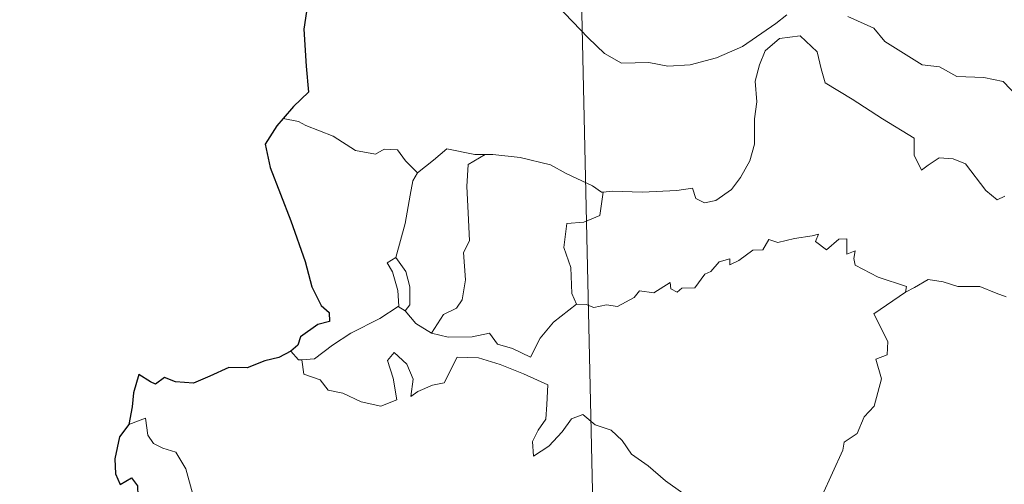
# Model space of a CAD drawing. Units: metres. Extents: x 647404 to 651922, y 739076 to 742142.
# Drawn here: x 647734 to 647806, y 741150 to 741184 of the extents above; entities that cross this region are included whole.
import ezdxf

# ---------------------------------------------------------------- set-up
doc = ezdxf.new("R2010")
doc.units = ezdxf.units.M
doc.header["$MEASUREMENT"] = 0
doc.layers.add('Carátula', color=7, linetype='Continuous', lineweight=0)

msp = doc.modelspace()

# ---------------------------------------------------------------- linework, layer by layer
at = {"layer": 'Carátula', "color": 7, "linetype": 'Continuous', "lineweight": 0}
msp.add_line((647770.717, 741377.131), (647775.958, 741136.256), dxfattribs=at)
msp.add_line((647770.717, 741377.131), (647775.958, 741136.256), dxfattribs=at)
at = {"layer": 'Carátula', "color": 7, "linetype": 'Continuous', "lineweight": 30, "flags": 128}
for points in [[(647763.791, 741195.724), (647763.814, 741195.596), (647763.149, 741193.415), (647762.274, 741191.878), (647760.447, 741189.994), (647759.101, 741188.85), (647757.785, 741187.549), (647756.18, 741186.108), (647754.712, 741185.306), (647754.436, 741183.519), (647754.602, 741180.8), (647754.769, 741178.889), (647753.68, 741177.835), (647752.915, 741176.945)], [(647763.791, 741195.724), (647763.814, 741195.596), (647763.149, 741193.415), (647762.274, 741191.878), (647760.447, 741189.994), (647759.101, 741188.85), (647757.785, 741187.549), (647756.18, 741186.108), (647754.712, 741185.306), (647754.436, 741183.519), (647754.602, 741180.8), (647754.769, 741178.889), (647753.68, 741177.835), (647752.915, 741176.945)], [(647752.915, 741176.945), (647752.451, 741176.408), (647751.58, 741175.055), (647751.949, 741173.341), (647753.475, 741169.417), (647754.542, 741166.433), (647755.029, 741164.568), (647755.705, 741163.2), (647756.304, 741162.689), (647756.323, 741162.015), (647755.468, 741161.783), (647754.185, 741160.88), (647754, 741160.284), (647753.486, 741159.827)], [(647752.915, 741176.945), (647752.451, 741176.408), (647751.58, 741175.055), (647751.949, 741173.341), (647753.475, 741169.417), (647754.542, 741166.433), (647755.029, 741164.568), (647755.705, 741163.2), (647756.304, 741162.689), (647756.323, 741162.015), (647755.468, 741161.783), (647754.185, 741160.88), (647754, 741160.284), (647753.486, 741159.827)], [(647753.486, 741159.827), (647752.6, 741159.366), (647751.563, 741159.119), (647750.276, 741158.603), (647748.921, 741158.627), (647747.514, 741157.997), (647746.323, 741157.484), (647744.983, 741157.567), (647744.18, 741157.886), (647743.514, 741157.397), (647743.144, 741157.567), (647742.296, 741158.119), (647741.896, 741156.762), (647741.818, 741155.726), (647741.562, 741154.436)], [(647753.486, 741159.827), (647752.6, 741159.366), (647751.563, 741159.119), (647750.276, 741158.603), (647748.921, 741158.627), (647747.514, 741157.997), (647746.323, 741157.484), (647744.983, 741157.567), (647744.18, 741157.886), (647743.514, 741157.397), (647743.144, 741157.567), (647742.296, 741158.119), (647741.896, 741156.762), (647741.818, 741155.726), (647741.562, 741154.436)], [(647741.562, 741154.436), (647740.868, 741153.523), (647740.521, 741151.899), (647740.581, 741150.804), (647740.92, 741150.025), (647741.75, 741150.507), (647742.203, 741149.913), (647742.225, 741149.191), (647742.721, 741148.056), (647743.05, 741146.569), (647743.084, 741145.541), (647742.504, 741145.104), (647742.808, 741144.365), (647742.955, 741142.638), (647743.203, 741141.023), (647743.703, 741139.719), (647743.365, 741139.078), (647742.673, 741137.894), (647743.377, 741137.136), (647743.864, 741136.07), (647744.008, 741135.561)], [(647741.562, 741154.436), (647740.868, 741153.523), (647740.521, 741151.899), (647740.581, 741150.804), (647740.92, 741150.025), (647741.75, 741150.507), (647742.203, 741149.913), (647742.225, 741149.191), (647742.721, 741148.056), (647743.05, 741146.569), (647743.084, 741145.541), (647742.504, 741145.104), (647742.808, 741144.365), (647742.955, 741142.638), (647743.203, 741141.023), (647743.703, 741139.719), (647743.365, 741139.078), (647742.673, 741137.894), (647743.377, 741137.136), (647743.864, 741136.07), (647744.008, 741135.561)]]:
    msp.add_lwpolyline(points, dxfattribs=at)
at = {"layer": 'Carátula', "color": 7, "linetype": 'Continuous', "lineweight": 0, "flags": 128}
for points in [[(647773.058, 741185.287), (647775.363, 741182.895), (647776.557, 741181.724), (647777.804, 741181.027), (647779.829, 741181.079), (647781.216, 741180.809), (647782.854, 741180.903), (647784.803, 741181.424), (647786.71, 741182.243), (647789.177, 741183.943), (647789.978, 741184.577)], [(647773.058, 741185.287), (647775.363, 741182.895), (647776.557, 741181.724), (647777.804, 741181.027), (647779.829, 741181.079), (647781.216, 741180.809), (647782.854, 741180.903), (647784.803, 741181.424), (647786.71, 741182.243), (647789.177, 741183.943), (647789.978, 741184.577)], [(647794.467, 741184.467), (647796.371, 741183.6), (647797.198, 741182.626), (647799.944, 741180.911), (647801.201, 741180.766), (647802.495, 741180.05), (647804.462, 741179.961), (647805.886, 741179.678), (647806.99, 741178.522), (647808.297, 741177.168), (647810.627, 741176.574)], [(647794.467, 741184.467), (647796.371, 741183.6), (647797.198, 741182.626), (647799.944, 741180.911), (647801.201, 741180.766), (647802.495, 741180.05), (647804.462, 741179.961), (647805.886, 741179.678), (647806.99, 741178.522), (647808.297, 741177.168), (647810.627, 741176.574)], [(647806.016, 741171.231), (647805.457, 741170.979), (647804.607, 741171.644), (647803.117, 741173.628), (647802.205, 741173.979), (647801.179, 741174.062), (647800.385, 741173.515), (647799.877, 741173.162), (647799.344, 741174.266), (647799.353, 741175.507), (647797.004, 741176.93), (647794.796, 741178.382), (647792.795, 741179.575), (647792.509, 741180.597), (647792.204, 741181.847), (647790.952, 741183.036), (647789.427, 741182.837), (647788.377, 741181.923), (647787.971, 741180.908), (647787.645, 741179.703), (647787.779, 741178.168), (647787.598, 741176.929), (647787.586, 741175.061), (647787.251, 741173.839), (647786.575, 741172.612), (647785.917, 741171.716), (647784.75, 741170.914), (647783.911, 741170.74), (647783.28, 741171.072), (647783.047, 741171.837), (647781.879, 741171.646), (647779.325, 741171.534), (647777.161, 741171.593), (647776.452, 741171.536)], [(647806.016, 741171.231), (647805.457, 741170.979), (647804.607, 741171.644), (647803.117, 741173.628), (647802.205, 741173.979), (647801.179, 741174.062), (647800.385, 741173.515), (647799.877, 741173.162), (647799.344, 741174.266), (647799.353, 741175.507), (647797.004, 741176.93), (647794.796, 741178.382), (647792.795, 741179.575), (647792.509, 741180.597), (647792.204, 741181.847), (647790.952, 741183.036), (647789.427, 741182.837), (647788.377, 741181.923), (647787.971, 741180.908), (647787.645, 741179.703), (647787.779, 741178.168), (647787.598, 741176.929), (647787.586, 741175.061), (647787.251, 741173.839), (647786.575, 741172.612), (647785.917, 741171.716), (647784.75, 741170.914), (647783.911, 741170.74), (647783.28, 741171.072), (647783.047, 741171.837), (647781.879, 741171.646), (647779.325, 741171.534), (647777.161, 741171.593), (647776.452, 741171.536)], [(647754.038, 741176.739), (647752.915, 741176.945)], [(647754.038, 741176.739), (647752.915, 741176.945)], [(647762.792, 741172.953), (647761.913, 741173.844), (647761.325, 741174.637), (647760.348, 741174.704), (647759.708, 741174.318), (647758.243, 741174.596), (647756.588, 741175.66), (647754.582, 741176.447), (647754.038, 741176.739)], [(647762.792, 741172.953), (647761.913, 741173.844), (647761.325, 741174.637), (647760.348, 741174.704), (647759.708, 741174.318), (647758.243, 741174.596), (647756.588, 741175.66), (647754.582, 741176.447), (647754.038, 741176.739)], [(647767.78, 741174.299), (647767.012, 741174.295), (647764.968, 741174.724), (647763.976, 741173.879), (647762.792, 741172.953)], [(647767.78, 741174.299), (647767.012, 741174.295), (647764.968, 741174.724), (647763.976, 741173.879), (647762.792, 741172.953)], [(647767.78, 741174.299), (647766.53, 741173.566), (647766.439, 741171.96), (647766.525, 741170.023), (647766.618, 741167.961), (647766.185, 741167.093), (647766.342, 741165.086), (647766.097, 741163.604), (647765.677, 741163.007), (647764.716, 741162.53), (647763.827, 741161.152)], [(647767.78, 741174.299), (647766.53, 741173.566), (647766.439, 741171.96), (647766.525, 741170.023), (647766.618, 741167.961), (647766.185, 741167.093), (647766.342, 741165.086), (647766.097, 741163.604), (647765.677, 741163.007), (647764.716, 741162.53), (647763.827, 741161.152)], [(647776.452, 741171.536), (647776.341, 741171.523), (647775.672, 741171.997), (647773.73, 741172.893), (647772.59, 741173.554), (647770.365, 741174.09), (647768.35, 741174.31), (647767.78, 741174.299)], [(647776.452, 741171.536), (647776.341, 741171.523), (647775.672, 741171.997), (647773.73, 741172.893), (647772.59, 741173.554), (647770.365, 741174.09), (647768.35, 741174.31), (647767.78, 741174.299)], [(647761.198, 741166.714), (647761.901, 741169.228), (647762.26, 741171.317), (647762.455, 741172.365), (647762.792, 741172.953)], [(647761.198, 741166.714), (647761.901, 741169.228), (647762.26, 741171.317), (647762.455, 741172.365), (647762.792, 741172.953)], [(647776.452, 741171.536), (647776.208, 741169.804), (647775.032, 741169.324), (647773.8, 741169.235), (647773.568, 741167.464), (647774.092, 741165.993), (647774.148, 741164.064), (647774.493, 741163.299)], [(647776.452, 741171.536), (647776.208, 741169.804), (647775.032, 741169.324), (647773.8, 741169.235), (647773.568, 741167.464), (647774.092, 741165.993), (647774.148, 741164.064), (647774.493, 741163.299)], [(647774.493, 741163.299), (647775.202, 741163.256), (647775.775, 741163.055), (647776.715, 741163.253), (647777.51, 741163.125), (647778.738, 741163.777), (647779.135, 741164.274), (647780.199, 741164.117), (647781.388, 741164.883), (647781.443, 741164.408), (647781.918, 741164.183), (647782.25, 741164.47), (647783.211, 741164.495), (647783.946, 741165.491), (647784.376, 741165.683), (647785.006, 741166.404), (647785.771, 741166.633), (647785.781, 741166.185), (647786.446, 741166.496), (647787.482, 741167.259), (647788.22, 741167.279), (647788.653, 741168.058), (647789.326, 741167.831), (647790.542, 741168.111), (647791.844, 741168.318), (647792.302, 741168.43), (647792.077, 741167.893), (647792.899, 741167.282), (647793.796, 741168.07), (647794.385, 741168.101), (647794.39, 741166.981), (647795.001, 741167.206), (647794.915, 741166.64), (647795.002, 741166.15), (647796.685, 741165.276), (647798.779, 741164.594), (647798.714, 741164.178)], [(647774.493, 741163.299), (647775.202, 741163.256), (647775.775, 741163.055), (647776.715, 741163.253), (647777.51, 741163.125), (647778.738, 741163.777), (647779.135, 741164.274), (647780.199, 741164.117), (647781.388, 741164.883), (647781.443, 741164.408), (647781.918, 741164.183), (647782.25, 741164.47), (647783.211, 741164.495), (647783.946, 741165.491), (647784.376, 741165.683), (647785.006, 741166.404), (647785.771, 741166.633), (647785.781, 741166.185), (647786.446, 741166.496), (647787.482, 741167.259), (647788.22, 741167.279), (647788.653, 741168.058), (647789.326, 741167.831), (647790.542, 741168.111), (647791.844, 741168.318), (647792.302, 741168.43), (647792.077, 741167.893), (647792.899, 741167.282), (647793.796, 741168.07), (647794.385, 741168.101), (647794.39, 741166.981), (647795.001, 741167.206), (647794.915, 741166.64), (647795.002, 741166.15), (647796.685, 741165.276), (647798.779, 741164.594), (647798.714, 741164.178)], [(647761.384, 741163.122), (647761.417, 741163.142), (647761.346, 741164.301), (647760.968, 741165.673), (647760.564, 741166.325), (647761.198, 741166.714)], [(647761.384, 741163.122), (647761.417, 741163.142), (647761.346, 741164.301), (647760.968, 741165.673), (647760.564, 741166.325), (647761.198, 741166.714)], [(647761.198, 741166.714), (647761.954, 741165.705), (647762.233, 741164.554), (647762.234, 741163.236), (647761.897, 741162.797)], [(647761.198, 741166.714), (647761.954, 741165.705), (647762.233, 741164.554), (647762.234, 741163.236), (647761.897, 741162.797)], [(647798.714, 741164.178), (647799.379, 741164.513), (647800.386, 741165.093), (647801.474, 741164.935), (647802.565, 741164.602), (647804.182, 741164.579), (647805.379, 741164.101), (647806.127, 741163.842)], [(647798.714, 741164.178), (647799.379, 741164.513), (647800.386, 741165.093), (647801.474, 741164.935), (647802.565, 741164.602), (647804.182, 741164.579), (647805.379, 741164.101), (647806.127, 741163.842)], [(647792.535, 741149.154), (647792.576, 741149.209), (647794.096, 741152.541), (647794.201, 741153.143), (647795.147, 741153.77), (647795.667, 741154.996), (647796.394, 741155.786), (647796.944, 741157.794), (647796.535, 741159.25), (647797.368, 741159.55), (647797.405, 741160.541), (647796.37, 741162.579), (647798.714, 741164.178)], [(647792.535, 741149.154), (647792.576, 741149.209), (647794.096, 741152.541), (647794.201, 741153.143), (647795.147, 741153.77), (647795.667, 741154.996), (647796.394, 741155.786), (647796.944, 741157.794), (647796.535, 741159.25), (647797.368, 741159.55), (647797.405, 741160.541), (647796.37, 741162.579), (647798.714, 741164.178)], [(647754.28, 741159.2), (647755.214, 741159.268), (647756.541, 741160.28), (647757.9, 741161.155), (647760.033, 741162.236), (647761.384, 741163.122)], [(647754.28, 741159.2), (647755.214, 741159.268), (647756.541, 741160.28), (647757.9, 741161.155), (647760.033, 741162.236), (647761.384, 741163.122)], [(647761.384, 741163.122), (647761.897, 741162.797)], [(647761.384, 741163.122), (647761.897, 741162.797)], [(647761.897, 741162.797), (647762.687, 741161.876), (647763.827, 741161.152)], [(647761.897, 741162.797), (647762.687, 741161.876), (647763.827, 741161.152)], [(647763.827, 741161.152), (647765.06, 741160.873), (647766.828, 741160.89), (647768.104, 741161.153), (647768.692, 741160.358), (647769.789, 741160.032), (647771.117, 741159.401), (647771.833, 741160.782), (647772.8, 741161.962), (647774.493, 741163.299)], [(647763.827, 741161.152), (647765.06, 741160.873), (647766.828, 741160.89), (647768.104, 741161.153), (647768.692, 741160.358), (647769.789, 741160.032), (647771.117, 741159.401), (647771.833, 741160.782), (647772.8, 741161.962), (647774.493, 741163.299)], [(647753.486, 741159.827), (647754.052, 741159.183), (647754.28, 741159.2)], [(647753.486, 741159.827), (647754.052, 741159.183), (647754.28, 741159.2)], [(647754.28, 741159.2), (647754.425, 741158.141), (647755.65, 741157.714), (647756.235, 741156.972), (647757.296, 741156.741), (647758.654, 741156.105), (647760.097, 741155.776), (647761.281, 741156.256), (647761.015, 741157.848), (647760.584, 741159.151), (647761.08, 741159.732), (647762.022, 741158.88), (647762.478, 741157.78), (647762.308, 741156.49), (647762.835, 741156.854), (647763.901, 741157.321), (647764.755, 741157.496), (647765.73, 741159.385), (647767.28, 741159.329), (647768.889, 741158.844), (647770.6, 741158.171), (647772.384, 741157.366), (647772.327, 741155.908), (647772.233, 741154.834), (647771.678, 741154.017), (647771.269, 741153.184), (647771.328, 741152.105), (647772.468, 741152.836), (647773.434, 741153.894), (647774.133, 741154.861), (647774.954, 741155.183), (647775.881, 741154.413), (647777.042, 741154.026), (647777.87, 741153.264), (647778.545, 741152.242), (647779.772, 741151.387), (647781.058, 741150.287), (647782.33, 741149.392)], [(647754.28, 741159.2), (647754.425, 741158.141), (647755.65, 741157.714), (647756.235, 741156.972), (647757.296, 741156.741), (647758.654, 741156.105), (647760.097, 741155.776), (647761.281, 741156.256), (647761.015, 741157.848), (647760.584, 741159.151), (647761.08, 741159.732), (647762.022, 741158.88), (647762.478, 741157.78), (647762.308, 741156.49), (647762.835, 741156.854), (647763.901, 741157.321), (647764.755, 741157.496), (647765.73, 741159.385), (647767.28, 741159.329), (647768.889, 741158.844), (647770.6, 741158.171), (647772.384, 741157.366), (647772.327, 741155.908), (647772.233, 741154.834), (647771.678, 741154.017), (647771.269, 741153.184), (647771.328, 741152.105), (647772.468, 741152.836), (647773.434, 741153.894), (647774.133, 741154.861), (647774.954, 741155.183), (647775.881, 741154.413), (647777.042, 741154.026), (647777.87, 741153.264), (647778.545, 741152.242), (647779.772, 741151.387), (647781.058, 741150.287), (647782.33, 741149.392)], [(647746.257, 741149.389), (647745.752, 741151.177), (647745.031, 741152.411), (647744.067, 741152.696), (647743.367, 741153.041), (647742.948, 741153.656), (647742.788, 741154.901), (647741.562, 741154.436)], [(647746.257, 741149.389), (647745.752, 741151.177), (647745.031, 741152.411), (647744.067, 741152.696), (647743.367, 741153.041), (647742.948, 741153.656), (647742.788, 741154.901), (647741.562, 741154.436)]]:
    msp.add_lwpolyline(points, dxfattribs=at)
at = {"layer": 'Carátula', "color": 7, "linetype": 'Continuous', "lineweight": 0}
msp.add_3dface([(647468.457, 739075.79), (651922.398, 739172.744), (651857.762, 742142.051), (647403.821, 742045.097)], dxfattribs=at)
msp.add_3dface([(647468.457, 739075.79), (651922.398, 739172.744), (651857.762, 742142.051), (647403.821, 742045.097)], dxfattribs=at)

doc.saveas('drawing.dxf')
